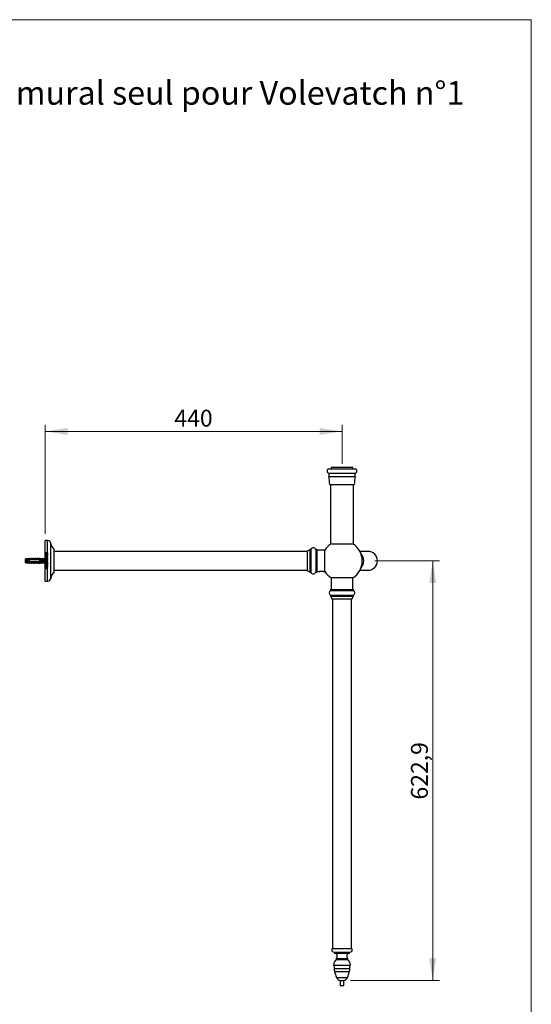
# Model space of a CAD drawing. Units: millimetres. Extents: x 100 to 2000, y 127 to 2870.
# Drawn here: x 1241 to 2000, y 1408 to 2870 of the extents above; entities that cross this region are included whole.
import ezdxf

# ---------------------------------------------------------------- set-up
doc = ezdxf.new("R2010")
doc.units = ezdxf.units.MM
doc.header["$LTSCALE"] = 10
doc.styles.add('SLDTEXTSTYLE0', font='TXT', dxfattribs={"width": 0.7})
doc.styles.add('SLDTEXTSTYLE2', font='TXT', dxfattribs={"width": 0.605})
doc.dimstyles.new('SLDDIMSTYLE0', dxfattribs={"dimtxt": 25, "dimasz": 33.02, "dimexe": 0, "dimexo": 0.0625, "dimgap": 6.25, "dimtad": 1, "dimdec": 1, "dimrnd": 1e-09, "dimzin": 12, "dimdsep": 46, "dimtxsty": 'SLDTEXTSTYLE2', "dimsah": 1, "dimcen": 0.09, "dimadec": 0, "dimazin": 3, "dimtfac": 1, "dimtdec": 1, "dimtofl": 0, "dimtmove": 0, "dimatfit": 3, "dimfxl": 0, "dimfrac": 2, "dimtolj": 1, "dimtzin": 12, "dimarcsym": 0})

# ---------------------------------------------------------------- blocks, each defined once
blk = doc.blocks.new('_D_2')
at = {"color": 7, "linetype": 'Continuous', "lineweight": 0}
for p, q in [((1767.9, 2066.8), (1863.8, 2066.8)), ((1853.8, 1443.9), (1853.8, 2066.8)), ((1731.8, 1443.9), (1863.8, 1443.9))]:
    blk.add_line(p, q, dxfattribs=at)
at = {"color": 7, "linetype": 'Continuous', "lineweight": 18}
for points in [[(1853.8, 2066.8), (1848.7, 2033.8), (1858.9, 2033.8)], [(1853.8, 1443.9), (1858.9, 1476.9), (1848.7, 1476.9)]]:
    blk.add_solid(points, dxfattribs=at)
at = {"color": 7, "linetype": 'Continuous', "lineweight": 18, "insert": (1821.6, 1712.4), "char_height": 25, "attachment_point": 1, "rotation": 90, "style": 'SLDTEXTSTYLE2'}
blk.add_mtext('622,9', dxfattribs=at)
blk = doc.blocks.new('_D_3')
at = {"color": 7, "linetype": 'Continuous', "lineweight": 0}
for p, q in [((1279.3, 2106.8), (1279.3, 2268.8)), ((1719.3, 2210.9), (1719.3, 2268.8)), ((1279.3, 2258.8), (1719.3, 2258.8))]:
    blk.add_line(p, q, dxfattribs=at)
at = {"color": 7, "linetype": 'Continuous', "lineweight": 18}
for points in [[(1279.3, 2258.8), (1312.3, 2253.7), (1312.3, 2263.9)], [(1719.3, 2258.8), (1686.3, 2263.9), (1686.3, 2253.7)]]:
    blk.add_solid(points, dxfattribs=at)
at = {"color": 7, "linetype": 'Continuous', "lineweight": 18, "insert": (1470.7, 2291), "char_height": 25, "attachment_point": 1, "style": 'SLDTEXTSTYLE2'}
blk.add_mtext('440', dxfattribs=at)

msp = doc.modelspace()

# ---------------------------------------------------------------- linework, layer by layer
at = {"color": 7, "linetype": 'Continuous', "lineweight": 18}
for p, q in [((100, 2870), (2000, 2870)), ((2000, 2870), (2000, 127.41))]:
    msp.add_line(p, q, dxfattribs=at)
at = {"color": 7, "linetype": 'Continuous', "lineweight": 25}
for p, q in [((1699.8, 2203.39), (1738.8, 2203.39)), ((1699.8, 2196.68), (1699.8, 2192.07)), ((1699.8, 2196.68), (1738.8, 2196.68)), ((1703.3, 2205.39), (1703.3, 2203.39)), ((1719.3, 2205.39), (1703.3, 2205.39)), ((1735.3, 2205.39), (1719.3, 2205.39)), ((1735.3, 2203.39), (1735.3, 2205.39)), ((1738.8, 2192.07), (1738.8, 2196.68)), ((1699.8, 2192.07), (1738.8, 2192.07)), ((1701.05, 2179.89), (1737.55, 2179.89)), ((1702.3, 2179.89), (1702.3, 2091.89)), ((1736.3, 2091.89), (1736.3, 2179.89)), ((1282.8, 2096.77), (1279.3, 2096.77)), ((1279.3, 2066.77), (1279.3, 2096.77)), ((1702.3, 2091.89), (1736.3, 2091.89)), ((1279.68, 2078.76), (1279.55, 2078.76)), ((1279.55, 2077.83), (1279.55, 2078.76)), ((1279.68, 2077.83), (1279.55, 2077.83)), ((1279.68, 2077.13), (1279.55, 2077.13)), ((1279.55, 2076.2), (1279.55, 2077.13)), ((1279.68, 2076.2), (1279.55, 2076.2)), ((1280.22, 2075.67), (1279.61, 2075.67)), ((1281.99, 2078.5), (1280.11, 2078.5)), ((1280.88, 2078.08), (1280.11, 2078.08)), ((1280.88, 2076.87), (1280.11, 2076.87)), ((1281.99, 2076.46), (1280.11, 2076.46)), ((1280.22, 2075.67), (1280.22, 2075.46)), ((1280.88, 2076.87), (1280.88, 2078.08)), ((1281.09, 2078.08), (1281.09, 2076.87)), ((1281.99, 2078.08), (1281.09, 2078.08)), ((1281.99, 2076.87), (1281.09, 2076.87)), ((1282.48, 2075.67), (1281.84, 2075.67)), ((1281.84, 2075.46), (1281.84, 2075.67)), ((1282.55, 2078.76), (1282.43, 2078.76)), ((1282.55, 2077.83), (1282.43, 2077.83)), ((1282.55, 2077.13), (1282.43, 2077.13)), ((1282.55, 2076.2), (1282.43, 2076.2)), ((1282.55, 2078.76), (1282.55, 2077.83)), ((1282.55, 2077.13), (1282.55, 2076.2)), ((1292.3, 2066.77), (1292.3, 2084.27)), ((1667.8, 2080.77), (1292.3, 2080.77)), ((1667.8, 2081.77), (1667.8, 2051.77)), ((1672.88, 2083.77), (1671.8, 2083.77)), ((1671.8, 2083.77), (1671.8, 2049.77)), ((1672.88, 2083.77), (1672.88, 2049.77)), ((1681.8, 2083.77), (1680.3, 2083.77)), ((1680.3, 2083.77), (1680.3, 2049.77)), ((1681.8, 2083.77), (1681.8, 2049.77)), ((1693.86, 2082.67), (1681.8, 2082.67)), ((1693.86, 2050.87), (1693.86, 2082.67)), ((1757.89, 2080.77), (1745.83, 2080.77)), ((1250.8, 2069.65), (1249.4, 2069.27)), ((1249.4, 2069.27), (1249.4, 2066.77)), ((1249.4, 2066.77), (1249.4, 2064.27)), ((1249.4, 2064.27), (1250.8, 2063.9)), ((1253, 2069.65), (1250.8, 2069.65)), ((1250.8, 2069.65), (1250.8, 2066.77)), ((1250.8, 2066.77), (1250.8, 2063.9)), ((1250.8, 2063.9), (1253, 2063.9)), ((1254.2, 2069.84), (1253, 2069.65)), ((1253, 2069.65), (1253, 2068.82)), ((1253, 2068.82), (1253, 2068.02)), ((1253, 2068.02), (1253, 2065.52)), ((1253, 2065.52), (1253, 2064.72)), ((1253, 2064.72), (1253, 2063.9)), ((1253, 2063.9), (1254.2, 2063.7)), ((1254.2, 2069.73), (1254.2, 2069.84)), ((1254.2, 2063.7), (1254.2, 2063.81)), ((1255.8, 2070.02), (1254.71, 2069.61)), ((1254.71, 2063.93), (1255.8, 2063.52)), ((1255.3, 2069.06), (1255.3, 2069.08)), ((1255.3, 2069.08), (1272.3, 2069.08)), ((1255.3, 2069.06), (1272.3, 2069.06)), ((1255.3, 2069.06), (1255.3, 2068.82)), ((1255.3, 2068.82), (1273.2, 2068.82)), ((1255.3, 2068.02), (1255.3, 2065.52)), ((1271.4, 2068.02), (1255.3, 2068.02)), ((1255.3, 2065.52), (1271.4, 2065.52)), ((1255.3, 2064.72), (1255.3, 2064.48)), ((1273.2, 2064.72), (1255.3, 2064.72)), ((1272.3, 2064.48), (1255.3, 2064.48)), ((1255.3, 2064.46), (1255.3, 2064.48)), ((1255.3, 2064.46), (1272.3, 2064.46)), ((1255.68, 2065.52), (1255.61, 2065.29)), ((1255.64, 2065.35), (1255.7, 2065.52)), ((1257.1, 2070.02), (1255.8, 2070.02)), ((1255.8, 2070.02), (1255.8, 2069.18)), ((1255.8, 2063.52), (1255.8, 2064.36)), ((1255.8, 2063.52), (1257.1, 2063.52)), ((1256.24, 2068.2), (1256.17, 2068.02)), ((1256.26, 2068.25), (1256.19, 2068.02)), ((1257.1, 2070.02), (1257.1, 2069.08)), ((1257.1, 2063.52), (1257.1, 2064.46)), ((1257.68, 2065.52), (1257.61, 2065.29)), ((1258.7, 2070.02), (1257.64, 2069.62)), ((1257.64, 2065.35), (1257.7, 2065.52)), ((1257.64, 2063.92), (1258.7, 2063.52)), ((1258.24, 2068.2), (1258.17, 2068.02)), ((1258.26, 2068.25), (1258.19, 2068.02)), ((1260, 2070.02), (1258.7, 2070.02)), ((1258.7, 2070.02), (1258.7, 2069.08)), ((1258.7, 2063.52), (1258.7, 2064.46)), ((1258.7, 2063.52), (1260, 2063.52)), ((1259.68, 2065.52), (1259.61, 2065.29)), ((1259.64, 2065.35), (1259.7, 2065.52)), ((1260, 2070.02), (1260, 2069.08)), ((1260, 2063.52), (1260, 2064.46)), ((1260.24, 2068.2), (1260.17, 2068.02)), ((1260.26, 2068.25), (1260.19, 2068.02)), ((1261.6, 2070.02), (1260.54, 2069.62)), ((1260.54, 2063.92), (1261.6, 2063.52)), ((1262.9, 2070.02), (1261.6, 2070.02)), ((1261.6, 2070.02), (1261.6, 2069.08)), ((1261.6, 2063.52), (1261.6, 2064.46)), ((1261.6, 2063.52), (1262.9, 2063.52)), ((1261.68, 2065.52), (1261.61, 2065.29)), ((1261.64, 2065.35), (1261.7, 2065.52)), ((1262.24, 2068.2), (1262.17, 2068.02)), ((1262.26, 2068.25), (1262.19, 2068.02)), ((1262.9, 2070.02), (1262.9, 2069.08)), ((1262.9, 2063.52), (1262.9, 2064.46)), ((1264.5, 2070.02), (1263.44, 2069.62)), ((1263.44, 2063.92), (1264.5, 2063.52)), ((1263.68, 2065.52), (1263.61, 2065.29)), ((1263.64, 2065.35), (1263.7, 2065.52)), ((1264.24, 2068.2), (1264.17, 2068.02)), ((1264.26, 2068.25), (1264.19, 2068.02)), ((1265.8, 2070.02), (1264.5, 2070.02)), ((1264.5, 2070.02), (1264.5, 2069.08)), ((1264.5, 2063.52), (1264.5, 2064.46)), ((1264.5, 2063.52), (1265.8, 2063.52)), ((1265.68, 2065.52), (1265.61, 2065.29)), ((1265.64, 2065.35), (1265.7, 2065.52)), ((1265.8, 2070.02), (1265.8, 2069.08)), ((1265.8, 2063.52), (1265.8, 2064.46)), ((1266.24, 2068.2), (1266.17, 2068.02)), ((1266.26, 2068.25), (1266.19, 2068.02)), ((1267.4, 2070.02), (1266.34, 2069.62)), ((1266.34, 2063.92), (1267.4, 2063.52)), ((1268.7, 2070.02), (1267.4, 2070.02)), ((1267.4, 2070.02), (1267.4, 2069.08)), ((1267.4, 2063.52), (1267.4, 2064.46)), ((1267.4, 2063.52), (1268.7, 2063.52)), ((1267.68, 2065.52), (1267.61, 2065.29)), ((1267.64, 2065.35), (1267.7, 2065.52)), ((1268.24, 2068.2), (1268.17, 2068.02)), ((1268.26, 2068.25), (1268.19, 2068.02)), ((1268.7, 2070.02), (1268.7, 2069.08)), ((1268.7, 2063.52), (1268.7, 2064.46)), ((1270.3, 2070.02), (1269.24, 2069.62)), ((1269.24, 2063.92), (1270.3, 2063.52)), ((1269.68, 2065.52), (1269.61, 2065.29)), ((1269.64, 2065.35), (1269.7, 2065.52)), ((1270.24, 2068.2), (1270.17, 2068.02)), ((1270.26, 2068.25), (1270.19, 2068.02)), ((1271.6, 2070.02), (1270.3, 2070.02)), ((1270.3, 2070.02), (1270.3, 2069.08)), ((1270.3, 2063.52), (1270.3, 2064.46)), ((1270.3, 2063.52), (1271.6, 2063.52)), ((1271.4, 2065.52), (1271.4, 2068.02)), ((1271.6, 2070.02), (1271.6, 2069.08)), ((1271.6, 2063.52), (1271.6, 2064.46)), ((1271.68, 2065.52), (1271.61, 2065.29)), ((1271.64, 2065.35), (1271.7, 2065.52)), ((1273.2, 2070.02), (1272.14, 2069.62)), ((1272.14, 2063.92), (1273.2, 2063.52)), ((1272.24, 2068.2), (1272.17, 2068.02)), ((1272.26, 2068.25), (1272.19, 2068.02)), ((1272.3, 2069.08), (1278.94, 2069.36)), ((1272.3, 2069.08), (1272.3, 2069.06)), ((1272.3, 2064.48), (1272.3, 2064.46)), ((1272.3, 2064.46), (1278.94, 2064.19)), ((1275.5, 2069.65), (1273.2, 2070.02)), ((1273.2, 2070.02), (1273.2, 2069.12)), ((1273.9, 2068.82), (1273.2, 2069.02)), ((1273.2, 2069.02), (1273.2, 2068.82)), ((1273.2, 2064.52), (1273.9, 2064.72)), ((1273.2, 2064.72), (1273.2, 2064.52)), ((1273.2, 2064.43), (1273.2, 2063.52)), ((1273.2, 2063.52), (1275.5, 2063.9)), ((1273.68, 2065.52), (1273.61, 2065.29)), ((1273.64, 2065.35), (1273.7, 2065.52)), ((1275.8, 2068.82), (1273.9, 2068.82)), ((1273.9, 2064.72), (1275.8, 2064.72)), ((1273.96, 2068.02), (1274.24, 2068.19)), ((1275.3, 2064.71), (1273.96, 2065.52)), ((1274.23, 2068.18), (1274.17, 2068.02)), ((1274.17, 2065.52), (1274.23, 2065.36)), ((1274.26, 2068.25), (1274.19, 2068.02)), ((1274.28, 2068.21), (1275.3, 2068.83)), ((1274.68, 2065.51), (1274.68, 2065.52)), ((1275.27, 2068.3), (1275.17, 2068.02)), ((1275.17, 2065.52), (1275.27, 2065.25)), ((1275.4, 2068.02), (1275.4, 2065.52)), ((1276.13, 2067.92), (1275.4, 2067.92)), ((1278.3, 2069.65), (1275.5, 2069.65)), ((1275.5, 2069.65), (1275.5, 2069.21)), ((1275.5, 2064.33), (1275.5, 2063.9)), ((1275.5, 2063.9), (1278.3, 2063.9)), ((1275.74, 2065.62), (1276.2, 2065.62)), ((1276.2, 2068.24), (1276.2, 2068.42)), ((1276.2, 2068.24), (1276.2, 2065.3)), ((1276.2, 2065.12), (1276.2, 2065.3)), ((1279.3, 2070.87), (1278.3, 2069.65)), ((1278.3, 2069.65), (1278.3, 2069.33)), ((1278.3, 2068.08), (1278.3, 2065.46)), ((1278.3, 2064.21), (1278.3, 2063.9)), ((1278.3, 2063.9), (1279.3, 2062.67)), ((1279.3, 2036.77), (1279.3, 2066.77)), ((1279.51, 2069.57), (1281.96, 2070.32)), ((1279.51, 2069.22), (1279.51, 2069.57)), ((1281.95, 2068.31), (1279.51, 2069.22)), ((1280.34, 2073.25), (1279.55, 2073.25)), ((1279.55, 2070.83), (1279.55, 2073.25)), ((1280.34, 2070.83), (1279.55, 2070.83)), ((1279.68, 2067.93), (1279.55, 2067.93)), ((1279.55, 2066.98), (1279.55, 2067.93)), ((1279.68, 2066.98), (1279.55, 2066.98)), ((1279.68, 2066.22), (1279.55, 2066.22)), ((1279.55, 2065.24), (1279.55, 2066.22)), ((1279.68, 2065.24), (1279.55, 2065.24)), ((1280.22, 2064.96), (1279.55, 2064.96)), ((1279.55, 2062.91), (1279.55, 2064.96)), ((1279.68, 2062.91), (1279.55, 2062.91)), ((1279.55, 2060.49), (1279.55, 2061.42)), ((1279.68, 2061.42), (1279.55, 2061.42)), ((1279.76, 2072.54), (1279.76, 2072.25)), ((1281.98, 2072.25), (1279.76, 2072.25)), ((1281.98, 2071.83), (1279.76, 2071.83)), ((1279.76, 2071.83), (1279.76, 2071.55)), ((1279.76, 2064.27), (1279.76, 2063.58)), ((1280.88, 2063.58), (1279.76, 2063.58)), ((1281.34, 2069.72), (1279.94, 2069.31)), ((1279.94, 2069.31), (1281.34, 2068.82)), ((1281.99, 2063.17), (1280.11, 2063.17)), ((1282.34, 2061.17), (1280.11, 2061.17)), ((1282.59, 2066.33), (1280.14, 2065.58)), ((1280.15, 2067.54), (1282.59, 2066.62)), ((1280.22, 2064.96), (1280.22, 2064.75)), ((1282.06, 2066.56), (1280.25, 2067.18)), ((1280.26, 2066.03), (1282.06, 2066.56)), ((1280.34, 2073.25), (1280.34, 2073.04)), ((1280.34, 2071.04), (1280.34, 2070.83)), ((1281.43, 2064.58), (1280.55, 2064.58)), ((1280.55, 2064.38), (1280.55, 2064.58)), ((1280.88, 2063.58), (1280.88, 2064.06)), ((1281.09, 2064.06), (1281.09, 2063.58)), ((1282.34, 2063.58), (1281.09, 2063.58)), ((1281.34, 2068.82), (1281.34, 2069.72)), ((1281.43, 2064.58), (1281.43, 2064.38)), ((1281.82, 2069.85), (1281.55, 2069.77)), ((1281.55, 2069.77), (1281.55, 2068.75)), ((1281.55, 2068.75), (1281.76, 2068.68)), ((1281.68, 2062.5), (1282.55, 2062.46)), ((1281.68, 2062.29), (1281.68, 2062.5)), ((1281.76, 2064.96), (1282.55, 2064.92)), ((1281.76, 2064.75), (1281.76, 2064.96)), ((1282.34, 2063.58), (1282.34, 2064.25)), ((1282.34, 2061.17), (1282.34, 2061.74)), ((1282.55, 2072.55), (1282.43, 2072.55)), ((1282.55, 2071.54), (1282.43, 2071.54)), ((1282.55, 2070.67), (1282.43, 2070.67)), ((1282.55, 2069.65), (1282.43, 2069.65)), ((1282.55, 2068.85), (1282.43, 2068.85)), ((1282.55, 2067.92), (1282.43, 2067.92)), ((1282.55, 2062.91), (1282.43, 2062.91)), ((1282.55, 2072.55), (1282.55, 2071.54)), ((1282.55, 2070.67), (1282.55, 2069.65)), ((1282.55, 2068.85), (1282.55, 2067.92)), ((1282.55, 2064.92), (1282.55, 2062.91)), ((1282.55, 2062.46), (1282.55, 2060.49)), ((1282.59, 2066.62), (1282.59, 2066.33)), ((1292.3, 2049.27), (1292.3, 2066.77)), ((1279.68, 2060.49), (1279.55, 2060.49)), ((1279.68, 2057.26), (1279.55, 2057.26)), ((1279.55, 2056.32), (1279.55, 2057.26)), ((1279.68, 2056.32), (1279.55, 2056.32)), ((1279.68, 2055.55), (1279.55, 2055.55)), ((1279.55, 2054.57), (1279.55, 2055.55)), ((1279.68, 2054.57), (1279.55, 2054.57)), ((1279.91, 2055.29), (1280.26, 2055.36)), ((1281.99, 2060.75), (1280.11, 2060.75)), ((1282.59, 2055.67), (1280.14, 2054.92)), ((1280.15, 2056.88), (1282.59, 2055.95)), ((1282.06, 2055.9), (1280.25, 2056.52)), ((1280.26, 2055.36), (1282.06, 2055.9)), ((1282.55, 2060.49), (1282.43, 2060.49)), ((1282.59, 2055.95), (1282.59, 2055.67)), ((1292.3, 2052.77), (1667.8, 2052.77)), ((1671.8, 2049.77), (1672.88, 2049.77)), ((1680.3, 2049.77), (1681.8, 2049.77)), ((1681.8, 2050.87), (1685.78, 2050.87)), ((1691.82, 2050.87), (1693.86, 2050.87)), ((1745.83, 2052.77), (1757.89, 2052.77)), ((1279.3, 2036.77), (1282.8, 2036.77)), ((1703.4, 2041.33), (1703.4, 2024.39)), ((1735.2, 2041.33), (1703.4, 2041.33)), ((1735.2, 2024.39), (1735.2, 2041.33)), ((1702.3, 2024.39), (1702.3, 2022.89)), ((1702.3, 2024.39), (1736.3, 2024.39)), ((1702.3, 2022.89), (1736.3, 2022.89)), ((1736.3, 2022.89), (1736.3, 2024.39)), ((1702.3, 2015.96), (1702.3, 2014.39)), ((1702.3, 2015.96), (1736.3, 2015.96)), ((1702.3, 2014.39), (1736.3, 2014.39)), ((1704.3, 2010.39), (1734.3, 2010.39)), ((1705.3, 2010.39), (1705.3, 1491.39)), ((1733.3, 1491.39), (1733.3, 2010.39)), ((1736.3, 2014.39), (1736.3, 2015.96)), ((1704.8, 1491.39), (1733.8, 1491.39)), ((1707.55, 1485.73), (1731.05, 1485.73)), ((1708.3, 1485.73), (1708.3, 1484.23)), ((1708.3, 1484.23), (1730.3, 1484.23)), ((1710.8, 1476.54), (1710.8, 1474.89)), ((1710.8, 1476.54), (1727.8, 1476.54)), ((1727.8, 1474.89), (1727.8, 1476.54)), ((1730.3, 1484.23), (1730.3, 1485.73)), ((1706.8, 1466.39), (1731.8, 1466.39)), ((1707.8, 1466.39), (1707.8, 1461.59)), ((1710.8, 1474.89), (1727.8, 1474.89)), ((1730.8, 1461.59), (1730.8, 1466.39)), ((1716.8, 1443.89), (1716.8, 1436.14)), ((1716.8, 1443.89), (1721.8, 1443.89)), ((1716.8, 1436.14), (1717.05, 1435.89)), ((1716.8, 1436.14), (1721.8, 1436.14)), ((1721.55, 1435.89), (1717.05, 1435.89)), ((1721.55, 1435.89), (1721.8, 1436.14)), ((1721.8, 1436.14), (1721.8, 1443.89))]:
    msp.add_line(p, q, dxfattribs=at)
at = {"color": 8, "linetype": 'Continuous', "lineweight": 25}
for p, q in [((1282.8, 2066.77), (1282.8, 2096.77)), ((1287.3, 2066.77), (1287.3, 2092.55)), ((1254.71, 2069.61), (1254.71, 2069.51)), ((1254.71, 2064.03), (1254.71, 2063.93)), ((1257.64, 2069.62), (1257.64, 2069.08)), ((1257.64, 2064.46), (1257.64, 2063.92)), ((1260.54, 2069.62), (1260.54, 2069.08)), ((1260.54, 2064.46), (1260.54, 2063.92)), ((1263.44, 2069.62), (1263.44, 2069.08)), ((1263.44, 2064.46), (1263.44, 2063.92)), ((1266.34, 2069.62), (1266.34, 2069.08)), ((1266.34, 2064.46), (1266.34, 2063.92)), ((1269.24, 2069.62), (1269.24, 2069.08)), ((1269.24, 2064.46), (1269.24, 2063.92)), ((1272.14, 2069.62), (1272.14, 2069.08)), ((1272.14, 2064.46), (1272.14, 2063.92)), ((1282.8, 2036.77), (1282.8, 2066.77)), ((1287.3, 2040.99), (1287.3, 2066.77)), ((1707.8, 1461.59), (1730.8, 1461.59)), ((1708.23, 1457.29), (1730.37, 1457.29)), ((1711.24, 1448.39), (1727.36, 1448.39))]:
    msp.add_line(p, q, dxfattribs=at)
at = {"color": 7, "linetype": 'Continuous', "lineweight": 25}
for centre, radius, start, end in [((1700.8, 2200.04), 3.5, 106.60155, 253.39845), ((1737.8, 2200.04), 3.5, 286.60155, 73.39845), ((1641.05, 2179.89), 60, 0, 11.71585), ((1797.55, 2179.89), 60, 168.28415, 180), ((1282.8, 2092.26), 4.51, 3.69399, 90), ((1297.78, 2093.23), 10.5, 183.69399, 238.5515), ((1719.3, 2066.77), 30, 123.13863, 147.99455), ((1719.3, 2066.77), 30, 0, 56.86137), ((1666.37, 2089.64), 8, 280.33418, 312.79592), ((1676.59, 2082.27), 4, 22.02431, 157.97569), ((1757.89, 2066.77), 14, 270, 90), ((1254.57, 2069.99), 0.4, 201.43429, 290.55605), ((1254.57, 2069.89), 0.404, 203.12618, 290.38877), ((1254.57, 2063.65), 0.404, 69.61123, 156.87382), ((1254.57, 2063.55), 0.4, 69.44395, 158.56571), ((1257.5, 2070), 0.4, 180, 290.55605), ((1257.5, 2063.54), 0.4, 69.44395, 180), ((1260.4, 2070), 0.4, 180, 290.55605), ((1260.4, 2063.54), 0.4, 69.44395, 180), ((1263.3, 2070), 0.4, 180, 290.55605), ((1263.3, 2063.54), 0.4, 69.44395, 180), ((1266.2, 2070), 0.4, 180, 290.55605), ((1266.2, 2063.54), 0.4, 69.44395, 180), ((1269.1, 2070), 0.4, 180, 290.55605), ((1269.1, 2063.54), 0.4, 69.44395, 180), ((1272, 2070), 0.4, 180, 290.55605), ((1272, 2063.54), 0.4, 69.44395, 180), ((1275.8, 2068.42), 0.4, 0, 90), ((1275.8, 2065.12), 0.4, 270, 0), ((1719.3, 2066.77), 30, 302.00545, 0), ((1297.78, 2040.31), 10.5, 121.4485, 176.30601), ((1666.37, 2043.9), 8, 47.20408, 79.66582), ((1676.59, 2051.27), 4, 202.02431, 337.97569), ((1719.3, 2066.77), 30, 212.00545, 237.99455), ((1282.8, 2041.28), 4.51, 270, 356.30601), ((1704.3, 2019.43), 4, 120, 240), ((1734.3, 2019.43), 4, 300, 60), ((1696.43, 2008.96), 8, 10.33418, 42.79592), ((1742.17, 2008.96), 8, 137.20408, 169.66582), ((1707.55, 1489.23), 3.5, 141.78679, 270), ((1731.05, 1489.23), 3.5, 270, 38.21321), ((1707.67, 1479.77), 4.5, 314.13328, 81.90735), ((1730.93, 1479.77), 4.5, 98.09265, 225.86672), ((1717.8, 1466.41), 11, 129.52113, 180.07662), ((1729.8, 1461.59), 22, 180, 191.27128), ((1720.8, 1466.41), 11, 359.92338, 50.47887), ((1708.8, 1461.59), 22, 348.72872, 0), ((1743.86, 1464.39), 36.33, 191.27128, 206.13139), ((1718.87, 1452.13), 8.5, 206.13139, 255.89316), ((1719.73, 1452.13), 8.5, 284.10684, 333.86861), ((1694.74, 1464.39), 36.33, 333.86861, 348.72872)]:
    msp.add_arc(centre, radius, start, end, dxfattribs=at)
at = {"color": 8, "linetype": 'Continuous', "lineweight": 25}
for centre, start, end in [((1737.26, 2066.86), 359.62801, 44.91185), ((1737.26, 2066.68), 315.08815, 0.37199)]:
    msp.add_arc(centre, 14.43, start, end, dxfattribs=at)
at = {"color": 7, "linetype": 'Continuous', "lineweight": 25}
for major_axis, start_param, end_param in [((77.54, 0), 0.7650704, 0.7816856), ((77.54, 0), 5.5014997, 5.5181149), ((68.6, 0), 0.4739562, 0.5371797), ((68.6, 0), 5.7460056, 5.8092291)]:
    msp.add_ellipse((1217.27, 2066.77), major_axis=major_axis, ratio=0.0419124, start_param=start_param, end_param=end_param, dxfattribs=at)
for points, knots in [([(1279.51, 2074.92), (1279.51, 2074.98), (1279.51, 2075.11), (1279.53, 2075.36), (1279.58, 2075.54), (1279.61, 2075.67)], [0, 0, 0, 0, 0.2507529, 0.5016531, 1, 1, 1, 1]), ([(1279.68, 2078.76), (1279.68, 2078.72), (1279.7, 2078.66), (1279.73, 2078.59), (1279.78, 2078.54), (1279.87, 2078.51), (1279.99, 2078.5), (1280.08, 2078.5), (1280.11, 2078.5)], [0, 0, 0, 0, 0.1934997, 0.3337188, 0.4341921, 0.5338239, 0.8316594, 1, 1, 1, 1]), ([(1280.11, 2078.08), (1280.06, 2078.08), (1279.97, 2078.08), (1279.84, 2078.07), (1279.76, 2078.02), (1279.71, 2077.94), (1279.69, 2077.87), (1279.68, 2077.83)], [0, 0, 0, 0, 0.2503568, 0.4990829, 0.624256, 0.7489806, 1, 1, 1, 1]), ([(1279.68, 2077.13), (1279.69, 2077.09), (1279.7, 2077.02), (1279.75, 2076.95), (1279.8, 2076.91), (1279.93, 2076.87), (1280.03, 2076.87), (1280.11, 2076.87)], [0, 0, 0, 0, 0.2448583, 0.3601379, 0.4541557, 0.5932089, 1, 1, 1, 1]), ([(1280.11, 2076.46), (1280.04, 2076.46), (1279.94, 2076.46), (1279.82, 2076.43), (1279.76, 2076.4), (1279.71, 2076.32), (1279.69, 2076.25), (1279.68, 2076.2)], [0, 0, 0, 0, 0.3746858, 0.5145933, 0.6166707, 0.7184452, 1, 1, 1, 1]), ([(1280.22, 2075.46), (1280.12, 2075.42), (1279.96, 2075.37), (1279.8, 2075.22), (1279.73, 2075.06), (1279.72, 2074.94), (1279.72, 2074.87)], [0, 0, 0, 0, 0.3676415, 0.5653972, 0.7643378, 1, 1, 1, 1]), ([(1282.38, 2074.82), (1282.38, 2074.9), (1282.37, 2075.04), (1282.28, 2075.22), (1282.11, 2075.36), (1281.95, 2075.42), (1281.84, 2075.46)], [0, 0, 0, 0, 0.280068, 0.4554056, 0.6307442, 1, 1, 1, 1]), ([(1281.99, 2078.5), (1282.04, 2078.5), (1282.14, 2078.5), (1282.26, 2078.51), (1282.35, 2078.57), (1282.4, 2078.65), (1282.41, 2078.71), (1282.43, 2078.76)], [0, 0, 0, 0, 0.25209075, 0.50222478, 0.62674253, 0.75071745, 1, 1, 1, 1]), ([(1282.43, 2077.83), (1282.42, 2077.85), (1282.41, 2077.89), (1282.38, 2077.96), (1282.35, 2078.01), (1282.31, 2078.04), (1282.26, 2078.06), (1282.19, 2078.08), (1282.09, 2078.08), (1282.03, 2078.08), (1281.99, 2078.08)], [0, 0, 0, 0, 0.12591984, 0.25166118, 0.3766839, 0.43684258, 0.50203604, 0.66512824, 0.82858326, 1, 1, 1, 1]), ([(1281.99, 2076.87), (1282.09, 2076.87), (1282.2, 2076.87), (1282.33, 2076.93), (1282.39, 2077), (1282.41, 2077.07), (1282.42, 2077.13), (1282.43, 2077.13)], [0, 0, 0, 0, 0.471481, 0.5850237, 0.6991477, 0.9627146, 1, 1, 1, 1]), ([(1282.43, 2076.2), (1282.41, 2076.24), (1282.4, 2076.3), (1282.36, 2076.37), (1282.31, 2076.42), (1282.22, 2076.46), (1282.11, 2076.46), (1282.02, 2076.46), (1281.99, 2076.46)], [0, 0, 0, 0, 0.2118226, 0.3377499, 0.4391678, 0.5400667, 0.8636886, 1, 1, 1, 1]), ([(1282.48, 2075.67), (1282.5, 2075.59), (1282.53, 2075.44), (1282.58, 2075.14), (1282.59, 2074.91), (1282.59, 2074.76)], [0, 0, 0, 0, 0.2507471, 0.5015768, 1, 1, 1, 1]), ([(1253, 2068.82), (1253.09, 2068.82), (1253.85, 2068.82), (1254.62, 2068.82), (1255.3, 2068.82)], [0, 0, 0, 0, 0.1169127, 1, 1, 1, 1]), ([(1255.3, 2068.02), (1254.64, 2068.02), (1253.88, 2068.02), (1253.11, 2068.02), (1253, 2068.02)], [0, 0, 0, 0, 0.8565393, 1, 1, 1, 1]), ([(1253, 2065.52), (1253.11, 2065.52), (1253.88, 2065.52), (1254.64, 2065.52), (1255.3, 2065.52)], [0, 0, 0, 0, 0.1434607, 1, 1, 1, 1]), ([(1255.3, 2064.72), (1254.62, 2064.72), (1253.85, 2064.72), (1253.09, 2064.72), (1253, 2064.72)], [0, 0, 0, 0, 0.8830873, 1, 1, 1, 1]), ([(1255.3, 2069.07), (1255.13, 2069.1), (1254.8, 2069.17), (1254.43, 2069.38), (1254.23, 2069.59), (1254.21, 2069.69), (1254.2, 2069.73)], [0, 0, 0, 0, 0.2629433, 0.5259523, 0.7863136, 1, 1, 1, 1]), ([(1254.2, 2063.81), (1254.22, 2063.87), (1254.25, 2063.99), (1254.52, 2064.22), (1254.89, 2064.4), (1255.18, 2064.45), (1255.3, 2064.47)], [0, 0, 0, 0, 0.2746062, 0.5499572, 0.8105432, 1, 1, 1, 1]), ([(1254.71, 2069.51), (1254.72, 2069.49), (1254.73, 2069.41), (1254.9, 2069.28), (1255.21, 2069.2), (1255.53, 2069.17), (1255.71, 2069.18), (1255.8, 2069.18)], [0, 0, 0, 0, 0.1479703, 0.4055875, 0.6809467, 0.840333, 1, 1, 1, 1]), ([(1255.8, 2064.36), (1255.7, 2064.37), (1255.43, 2064.38), (1255.07, 2064.32), (1254.83, 2064.21), (1254.73, 2064.11), (1254.72, 2064.06), (1254.71, 2064.03)], [0, 0, 0, 0, 0.18189024, 0.45740331, 0.71964396, 0.84980109, 1, 1, 1, 1]), ([(1255.8, 2069.18), (1255.8, 2069.17), (1255.8, 2069.15), (1255.77, 2069.12), (1255.73, 2069.1), (1255.69, 2069.08), (1255.67, 2069.08)], [0, 0, 0, 0, 0.2016931, 0.4035474, 0.6742761, 1, 1, 1, 1]), ([(1255.67, 2064.46), (1255.69, 2064.46), (1255.73, 2064.45), (1255.77, 2064.42), (1255.8, 2064.39), (1255.8, 2064.37), (1255.8, 2064.36)], [0, 0, 0, 0, 0.3247214, 0.5966533, 0.8007397, 1, 1, 1, 1]), ([(1271.4, 2068.02), (1271.57, 2068.02), (1272.91, 2068.02), (1274.24, 2068.02), (1275.4, 2068.02)], [0, 0, 0, 0, 0.13087421, 1, 1, 1, 1]), ([(1275.4, 2065.52), (1274.24, 2065.52), (1272.91, 2065.52), (1271.57, 2065.52), (1271.4, 2065.52)], [0, 0, 0, 0, 0.86912579, 1, 1, 1, 1]), ([(1273.2, 2068.82), (1273.29, 2068.82), (1273.52, 2068.82), (1273.75, 2068.82), (1273.9, 2068.82)], [0, 0, 0, 0, 0.3850117, 1, 1, 1, 1]), ([(1273.9, 2064.72), (1273.75, 2064.72), (1273.52, 2064.72), (1273.29, 2064.72), (1273.2, 2064.72)], [0, 0, 0, 0, 0.6149883, 1, 1, 1, 1]), ([(1274.68, 2065.52), (1274.66, 2065.44), (1274.62, 2065.29), (1274.57, 2065.16), (1274.54, 2065.12), (1274.54, 2065.11)], [0, 0, 0, 0, 0.4420765, 0.9088672, 1, 1, 1, 1]), ([(1274.68, 2068.02), (1274.67, 2068.06), (1274.63, 2068.18), (1274.58, 2068.3), (1274.56, 2068.38)], [0, 0, 0, 0, 0.300766, 1, 1, 1, 1]), ([(1275.6, 2068.29), (1275.57, 2068.36), (1275.52, 2068.49), (1275.44, 2068.54), (1275.35, 2068.48), (1275.27, 2068.31), (1275.22, 2068.12), (1275.19, 2068.02)], [0, 0, 0, 0, 0.1954342, 0.3992987, 0.6031633, 0.8053114, 1, 1, 1, 1]), ([(1276.2, 2068.06), (1276.19, 2068.04), (1276.16, 2067.94), (1276.1, 2067.65), (1276.02, 2067.23), (1275.94, 2066.77), (1275.85, 2066.31), (1275.77, 2065.89), (1275.69, 2065.52), (1275.6, 2065.24), (1275.52, 2065.06), (1275.44, 2065), (1275.35, 2065.06), (1275.3, 2065.19), (1275.27, 2065.25)], [0, 0, 0, 0, 0.0164852, 0.1055285, 0.1957764, 0.2853685, 0.3749607, 0.4652086, 0.5542519, 0.6446322, 0.7338589, 0.8238433, 0.9138277, 1, 1, 1, 1]), ([(1276.02, 2067.63), (1276.01, 2067.61), (1275.96, 2067.52), (1275.87, 2067.21), (1275.75, 2066.78), (1275.62, 2066.33), (1275.51, 2065.96), (1275.43, 2065.82), (1275.4, 2065.77)], [0, 0, 0, 0, 0.0349658, 0.2365585, 0.4394348, 0.636071, 0.8438979, 1, 1, 1, 1]), ([(1275.74, 2067.92), (1275.73, 2067.93), (1275.69, 2068.05), (1275.64, 2068.18), (1275.6, 2068.29)], [0, 0, 0, 0, 0.1051356, 1, 1, 1, 1]), ([(1275.6, 2065.25), (1275.64, 2065.36), (1275.72, 2065.58), (1275.81, 2065.79), (1275.85, 2065.9)], [0, 0, 0, 0, 0.5080561, 1, 1, 1, 1]), ([(1276.2, 2067.04), (1276.18, 2066.95), (1276.11, 2066.71), (1276, 2066.33), (1275.91, 2066.02), (1275.86, 2065.92), (1275.85, 2065.9)], [0, 0, 0, 0, 0.2134851, 0.5691085, 0.9224819, 1, 1, 1, 1]), ([(1276.2, 2068.1), (1276.18, 2068.05), (1276.12, 2067.89), (1276.06, 2067.74), (1276.01, 2067.63)], [0, 0, 0, 0, 0.312328, 1, 1, 1, 1]), ([(1276.13, 2065.62), (1276.14, 2065.61), (1276.16, 2065.55), (1276.18, 2065.49), (1276.2, 2065.44)], [0, 0, 0, 0, 0.172413, 1, 1, 1, 1]), ([(1278.94, 2069.36), (1278.82, 2069.15), (1278.58, 2068.74), (1278.39, 2068.3), (1278.3, 2068.08)], [0, 0, 0, 0, 0.4985656, 1, 1, 1, 1]), ([(1278.3, 2065.46), (1278.39, 2065.24), (1278.58, 2064.8), (1278.82, 2064.39), (1278.94, 2064.19)], [0, 0, 0, 0, 0.4980023, 1, 1, 1, 1]), ([(1281.08, 2073.63), (1280.96, 2073.63), (1280.72, 2073.64), (1280.35, 2073.72), (1279.97, 2073.9), (1279.68, 2074.21), (1279.53, 2074.57), (1279.52, 2074.8), (1279.51, 2074.92)], [0, 0, 0, 0, 0.1532421, 0.3060421, 0.4933773, 0.6820645, 0.8497098, 1, 1, 1, 1]), ([(1279.68, 2067.93), (1279.69, 2067.88), (1279.71, 2067.8), (1279.83, 2067.67), (1279.99, 2067.6), (1280.12, 2067.56), (1280.15, 2067.54)], [0, 0, 0, 0, 0.2092032, 0.3815427, 0.8255826, 1, 1, 1, 1]), ([(1279.93, 2067.25), (1279.9, 2067.25), (1279.85, 2067.25), (1279.78, 2067.22), (1279.73, 2067.17), (1279.69, 2067.09), (1279.68, 2067.02), (1279.68, 2066.98)], [0, 0, 0, 0, 0.2256321, 0.3727219, 0.5210156, 0.7179418, 1, 1, 1, 1]), ([(1279.68, 2066.22), (1279.68, 2066.16), (1279.7, 2066.09), (1279.75, 2066.01), (1279.8, 2065.98), (1279.85, 2065.96), (1279.89, 2065.96), (1279.91, 2065.96)], [0, 0, 0, 0, 0.4141879, 0.5714309, 0.7039164, 0.8669812, 1, 1, 1, 1]), ([(1280.14, 2065.58), (1280.09, 2065.57), (1279.98, 2065.54), (1279.85, 2065.48), (1279.74, 2065.4), (1279.7, 2065.32), (1279.68, 2065.26), (1279.68, 2065.24)], [0, 0, 0, 0, 0.2566635, 0.5386202, 0.7111626, 0.8855635, 1, 1, 1, 1]), ([(1280.11, 2063.17), (1280.04, 2063.17), (1279.94, 2063.17), (1279.82, 2063.14), (1279.76, 2063.1), (1279.71, 2063.03), (1279.69, 2062.96), (1279.68, 2062.91)], [0, 0, 0, 0, 0.3805656, 0.5228495, 0.6261233, 0.7291916, 1, 1, 1, 1]), ([(1279.68, 2061.42), (1279.69, 2061.37), (1279.71, 2061.29), (1279.78, 2061.22), (1279.86, 2061.18), (1279.98, 2061.17), (1280.07, 2061.17), (1280.11, 2061.17)], [0, 0, 0, 0, 0.3064424, 0.4064148, 0.5065402, 0.7902494, 1, 1, 1, 1]), ([(1279.72, 2074.87), (1279.73, 2074.79), (1279.74, 2074.63), (1279.9, 2074.41), (1280.16, 2074.23), (1280.56, 2074.1), (1280.87, 2074.09), (1281.04, 2074.08)], [0, 0, 0, 0, 0.1483147, 0.2890613, 0.4521842, 0.7048723, 1, 1, 1, 1]), ([(1280.34, 2073.04), (1280.27, 2073.02), (1280.12, 2072.98), (1279.94, 2072.91), (1279.82, 2072.8), (1279.76, 2072.68), (1279.76, 2072.59), (1279.76, 2072.54)], [0, 0, 0, 0, 0.25819, 0.5391691, 0.6735606, 0.8089853, 1, 1, 1, 1]), ([(1279.76, 2071.55), (1279.76, 2071.5), (1279.76, 2071.42), (1279.8, 2071.31), (1279.88, 2071.21), (1280.06, 2071.11), (1280.23, 2071.07), (1280.34, 2071.04)], [0, 0, 0, 0, 0.17074007, 0.28609331, 0.40138226, 0.59772987, 1, 1, 1, 1]), ([(1280.22, 2064.75), (1280.16, 2064.73), (1280.05, 2064.69), (1279.91, 2064.62), (1279.81, 2064.54), (1279.76, 2064.42), (1279.76, 2064.33), (1279.76, 2064.27)], [0, 0, 0, 0, 0.2459856, 0.4899127, 0.6298481, 0.7716555, 1, 1, 1, 1]), ([(1279.91, 2065.96), (1279.94, 2065.96), (1280, 2065.96), (1280.12, 2065.99), (1280.21, 2066.01), (1280.26, 2066.03)], [0, 0, 0, 0, 0.2507938, 0.5018312, 1, 1, 1, 1]), ([(1280.25, 2067.18), (1280.22, 2067.19), (1280.17, 2067.21), (1280.07, 2067.24), (1279.99, 2067.25), (1279.93, 2067.25)], [0, 0, 0, 0, 0.2526195, 0.5052666, 1, 1, 1, 1]), ([(1280.88, 2064.06), (1280.88, 2064.09), (1280.88, 2064.15), (1280.85, 2064.23), (1280.8, 2064.29), (1280.69, 2064.34), (1280.6, 2064.36), (1280.55, 2064.38)], [0, 0, 0, 0, 0.2033814, 0.3378378, 0.4729705, 0.6753746, 1, 1, 1, 1]), ([(1281.04, 2074.08), (1281.19, 2074.09), (1281.44, 2074.09), (1281.78, 2074.16), (1282.03, 2074.25), (1282.23, 2074.4), (1282.35, 2074.57), (1282.38, 2074.72), (1282.38, 2074.8), (1282.38, 2074.82)], [0, 0, 0, 0, 0.2589361, 0.4298539, 0.5997563, 0.7273613, 0.8560112, 0.9692634, 1, 1, 1, 1]), ([(1282.59, 2074.76), (1282.58, 2074.63), (1282.57, 2074.39), (1282.41, 2074.08), (1282.15, 2073.84), (1281.81, 2073.7), (1281.44, 2073.64), (1281.2, 2073.63), (1281.08, 2073.63)], [0, 0, 0, 0, 0.1906335, 0.3360615, 0.4817975, 0.6742443, 0.836834, 1, 1, 1, 1]), ([(1281.43, 2064.38), (1281.38, 2064.36), (1281.29, 2064.34), (1281.18, 2064.29), (1281.12, 2064.22), (1281.09, 2064.15), (1281.09, 2064.09), (1281.09, 2064.06)], [0, 0, 0, 0, 0.2709198, 0.5446201, 0.6793473, 0.8146412, 1, 1, 1, 1]), ([(1282.34, 2061.74), (1282.34, 2061.81), (1282.34, 2061.91), (1282.29, 2062.04), (1282.19, 2062.13), (1281.99, 2062.22), (1281.8, 2062.26), (1281.68, 2062.29)], [0, 0, 0, 0, 0.2051429, 0.3140619, 0.4237439, 0.6015768, 1, 1, 1, 1]), ([(1281.76, 2068.68), (1281.79, 2068.67), (1281.86, 2068.64), (1281.99, 2068.6), (1282.1, 2068.59), (1282.17, 2068.58)], [0, 0, 0, 0, 0.25236348, 0.504741, 1, 1, 1, 1]), ([(1282.34, 2064.25), (1282.34, 2064.3), (1282.34, 2064.38), (1282.3, 2064.49), (1282.22, 2064.58), (1282.04, 2064.67), (1281.88, 2064.72), (1281.76, 2064.75)], [0, 0, 0, 0, 0.1695681, 0.2830927, 0.3972703, 0.5707528, 1, 1, 1, 1]), ([(1282.19, 2069.92), (1282.16, 2069.92), (1282.1, 2069.92), (1281.97, 2069.89), (1281.88, 2069.87), (1281.82, 2069.85)], [0, 0, 0, 0, 0.2508455, 0.501867, 1, 1, 1, 1]), ([(1282.43, 2067.92), (1282.42, 2067.95), (1282.4, 2068.03), (1282.28, 2068.15), (1282.12, 2068.24), (1281.99, 2068.29), (1281.95, 2068.31)], [0, 0, 0, 0, 0.1688118, 0.3570129, 0.7766769, 1, 1, 1, 1]), ([(1281.96, 2070.32), (1282.01, 2070.34), (1282.11, 2070.37), (1282.24, 2070.42), (1282.35, 2070.49), (1282.4, 2070.58), (1282.42, 2070.64), (1282.43, 2070.67)], [0, 0, 0, 0, 0.2567489, 0.5000468, 0.6875547, 0.8771489, 1, 1, 1, 1]), ([(1281.98, 2072.25), (1282.03, 2072.25), (1282.13, 2072.25), (1282.26, 2072.27), (1282.34, 2072.33), (1282.4, 2072.42), (1282.41, 2072.5), (1282.43, 2072.55)], [0, 0, 0, 0, 0.2481201, 0.498591, 0.6208877, 0.7431169, 1, 1, 1, 1]), ([(1282.43, 2071.54), (1282.41, 2071.59), (1282.39, 2071.67), (1282.33, 2071.76), (1282.25, 2071.81), (1282.13, 2071.83), (1282.04, 2071.83), (1281.98, 2071.83)], [0, 0, 0, 0, 0.2788793, 0.4055935, 0.5330496, 0.7333118, 1, 1, 1, 1]), ([(1282.43, 2062.91), (1282.41, 2062.95), (1282.4, 2063.02), (1282.35, 2063.1), (1282.29, 2063.14), (1282.17, 2063.17), (1282.06, 2063.17), (1281.99, 2063.17)], [0, 0, 0, 0, 0.2388394, 0.3514202, 0.4650039, 0.6078101, 1, 1, 1, 1]), ([(1282.17, 2068.58), (1282.2, 2068.58), (1282.25, 2068.59), (1282.32, 2068.62), (1282.37, 2068.67), (1282.41, 2068.75), (1282.42, 2068.82), (1282.43, 2068.85)], [0, 0, 0, 0, 0.2317659, 0.3782659, 0.525234, 0.7452117, 1, 1, 1, 1]), ([(1282.43, 2069.65), (1282.42, 2069.69), (1282.4, 2069.76), (1282.37, 2069.84), (1282.33, 2069.89), (1282.27, 2069.92), (1282.22, 2069.92), (1282.19, 2069.92), (1282.19, 2069.92)], [0, 0, 0, 0, 0.3070897, 0.5027923, 0.6429552, 0.7834997, 0.973709, 1, 1, 1, 1]), ([(1279.51, 2058.74), (1279.52, 2058.89), (1279.53, 2059.14), (1279.7, 2059.48), (1279.98, 2059.74), (1280.32, 2059.88), (1280.68, 2059.95), (1280.9, 2059.96), (1281.01, 2059.96)], [0, 0, 0, 0, 0.20003303, 0.35561369, 0.51164724, 0.70110259, 0.85033454, 1, 1, 1, 1]), ([(1281.08, 2057.5), (1280.96, 2057.5), (1280.72, 2057.51), (1280.35, 2057.59), (1279.98, 2057.76), (1279.7, 2058.05), (1279.54, 2058.39), (1279.52, 2058.63), (1279.51, 2058.74)], [0, 0, 0, 0, 0.155746, 0.3110274, 0.494332, 0.679369, 0.840009, 1, 1, 1, 1]), ([(1280.11, 2060.75), (1280.04, 2060.75), (1279.94, 2060.75), (1279.82, 2060.72), (1279.76, 2060.69), (1279.71, 2060.61), (1279.69, 2060.54), (1279.68, 2060.49)], [0, 0, 0, 0, 0.3788015, 0.5201639, 0.6230148, 0.7256368, 1, 1, 1, 1]), ([(1279.68, 2057.26), (1279.69, 2057.21), (1279.71, 2057.13), (1279.82, 2057.02), (1279.97, 2056.94), (1280.09, 2056.9), (1280.15, 2056.88)], [0, 0, 0, 0, 0.22225579, 0.42236794, 0.70762775, 1, 1, 1, 1]), ([(1279.93, 2056.58), (1279.9, 2056.58), (1279.85, 2056.58), (1279.78, 2056.55), (1279.73, 2056.5), (1279.69, 2056.42), (1279.68, 2056.36), (1279.68, 2056.32)], [0, 0, 0, 0, 0.2195235, 0.3599572, 0.501324, 0.6975918, 1, 1, 1, 1]), ([(1279.68, 2055.55), (1279.69, 2055.49), (1279.7, 2055.41), (1279.76, 2055.33), (1279.82, 2055.3), (1279.87, 2055.29), (1279.91, 2055.29)], [0, 0, 0, 0, 0.497765, 0.6236488, 0.7487146, 1, 1, 1, 1]), ([(1280.14, 2054.92), (1280.03, 2054.89), (1279.91, 2054.85), (1279.78, 2054.76), (1279.71, 2054.69), (1279.69, 2054.62), (1279.68, 2054.57)], [0, 0, 0, 0, 0.5002376, 0.6321201, 0.7500554, 1, 1, 1, 1]), ([(1281.1, 2059.5), (1280.95, 2059.5), (1280.69, 2059.49), (1280.34, 2059.42), (1280.08, 2059.32), (1279.87, 2059.17), (1279.75, 2058.98), (1279.72, 2058.82), (1279.72, 2058.74), (1279.72, 2058.73)], [0, 0, 0, 0, 0.2581165, 0.4295507, 0.6000433, 0.729168, 0.8589349, 0.9799128, 1, 1, 1, 1]), ([(1279.72, 2058.73), (1279.73, 2058.63), (1279.74, 2058.46), (1279.89, 2058.26), (1280.11, 2058.1), (1280.49, 2057.98), (1280.82, 2057.97), (1281.01, 2057.96)], [0, 0, 0, 0, 0.17314, 0.3028907, 0.4318841, 0.6556179, 1, 1, 1, 1]), ([(1280.25, 2056.52), (1280.22, 2056.53), (1280.17, 2056.54), (1280.07, 2056.57), (1279.99, 2056.58), (1279.93, 2056.58)], [0, 0, 0, 0, 0.251528, 0.5031302, 1, 1, 1, 1]), ([(1281.01, 2059.96), (1281.13, 2059.95), (1281.37, 2059.95), (1281.73, 2059.87), (1282.1, 2059.71), (1282.39, 2059.43), (1282.56, 2059.08), (1282.58, 2058.83), (1282.59, 2058.7)], [0, 0, 0, 0, 0.1536912, 0.3069242, 0.4857808, 0.6664727, 0.8206664, 1, 1, 1, 1]), ([(1281.01, 2057.96), (1281.17, 2057.96), (1281.47, 2057.97), (1281.86, 2058.06), (1282.13, 2058.21), (1282.29, 2058.37), (1282.37, 2058.56), (1282.38, 2058.69), (1282.38, 2058.74)], [0, 0, 0, 0, 0.25461242, 0.51093245, 0.65503315, 0.77690417, 0.89925784, 1, 1, 1, 1]), ([(1282.59, 2058.7), (1282.59, 2058.61), (1282.58, 2058.44), (1282.5, 2058.16), (1282.33, 2057.9), (1282.02, 2057.66), (1281.58, 2057.52), (1281.25, 2057.51), (1281.08, 2057.5)], [0, 0, 0, 0, 0.1208891, 0.2412194, 0.3950697, 0.5488424, 0.7695754, 1, 1, 1, 1]), ([(1282.38, 2058.74), (1282.37, 2058.83), (1282.36, 2058.98), (1282.23, 2059.18), (1282, 2059.35), (1281.62, 2059.48), (1281.29, 2059.49), (1281.1, 2059.5)], [0, 0, 0, 0, 0.1563038, 0.276744, 0.4252767, 0.6598559, 1, 1, 1, 1]), ([(1282.43, 2060.49), (1282.41, 2060.53), (1282.4, 2060.6), (1282.35, 2060.68), (1282.3, 2060.72), (1282.17, 2060.75), (1282.07, 2060.75), (1281.99, 2060.75)], [0, 0, 0, 0, 0.2299307, 0.3449359, 0.4614061, 0.5962233, 1, 1, 1, 1]), ([(1691.82, 2050.87), (1691.82, 2050.87), (1691.81, 2050.87), (1691.71, 2050.89), (1691.54, 2050.91), (1691.31, 2050.95), (1691.02, 2050.98), (1690.67, 2051.02), (1690.26, 2051.06), (1689.79, 2051.09), (1689.29, 2051.11), (1688.76, 2051.12), (1688.22, 2051.11), (1687.7, 2051.09), (1687.21, 2051.05), (1686.76, 2051.01), (1686.39, 2050.96), (1686.1, 2050.92), (1685.9, 2050.89), (1685.79, 2050.87), (1685.78, 2050.87), (1685.78, 2050.87)], [0, 0, 0, 0, 0.0426785, 0.088515, 0.1356131, 0.1828391, 0.2312478, 0.2822147, 0.3344485, 0.3895591, 0.4461205, 0.5039375, 0.5633831, 0.6219879, 0.6823418, 0.7399701, 0.7994668, 0.8537492, 0.9099249, 0.9593176, 1, 1, 1, 1])]:
    msp.add_open_spline(points, degree=3, knots=knots, dxfattribs=at)
msp.add_open_spline([(1249.4, 2066.91), (1249.1, 2066.86), (1248.5, 2066.77), (1249.1, 2066.68), (1249.4, 2066.63)], degree=3, dxfattribs=at)

# ---------------------------------------------------------------- texts
at = {"color": 7, "linetype": 'Continuous', "lineweight": 0, "insert": (831.7, 2778.8), "char_height": 35, "attachment_point": 1, "style": 'SLDTEXTSTYLE0'}
msp.add_mtext('Piètement Bistrot mural seul pour Volevatch n°1', dxfattribs=at)

# ---------------------------------------------------------------- dimensions: what is measured, and where the dimension line sits
at = {"color": 7, "linetype": 'Continuous', "lineweight": 18}
dim = msp.add_linear_dim(base=(1719.3, 2258.77), p1=(1279.3, 2096.77), p2=(1719.3, 2200.89), dimstyle='SLDDIMSTYLE0', dxfattribs=at)
dim.commit()
dim.dimension.update_dxf_attribs({"geometry": '_D_3', "text_midpoint": (1499.3, 2258.77), "dimtype": 160})
dim = msp.add_linear_dim(base=(1853.79, 2066.77), p1=(1721.8, 1443.89), p2=(1757.89, 2066.77), angle=90, dimstyle='SLDDIMSTYLE0', dxfattribs=at)
dim.commit()
dim.dimension.update_dxf_attribs({"geometry": '_D_2', "text_midpoint": (1853.79, 1755.33), "dimtype": 160})

doc.saveas('drawing.dxf')
